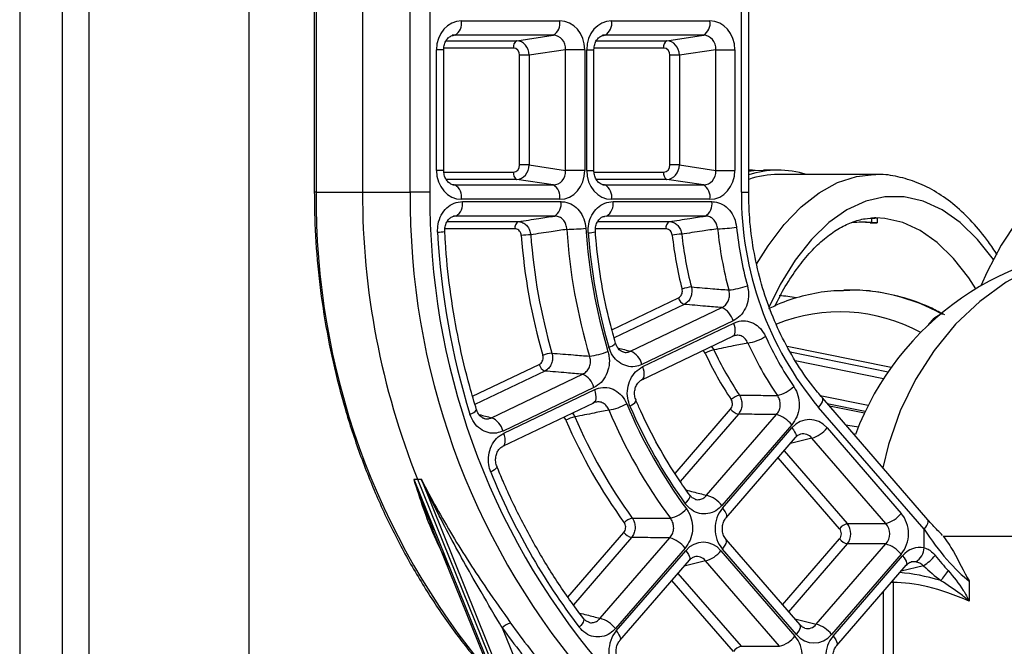
# Model space of a CAD drawing. Units: millimetres. Extents: x 743 to 2971, y 675 to 2614.
# Drawn here: x 1232 to 1301, y 2393 to 2436 of the extents above; entities that cross this region are included whole.
import ezdxf

# ---------------------------------------------------------------- set-up
doc = ezdxf.new("R2010")
doc.units = ezdxf.units.MM
doc.header["$LTSCALE"] = 10

msp = doc.modelspace()

# ---------------------------------------------------------------- linework, layer by layer
at = {"color": 7, "linetype": 'Continuous', "lineweight": 25}
for p, q in [((1256.137, 2455.324), (1256.137, 2424.108)), ((1232.419, 2450.324), (1232.419, 2358.591)), ((1235.373, 2358.781), (1235.373, 2450.324)), ((1237.21, 2446.92), (1237.21, 2358.899)), ((1252.802, 2444.628), (1252.802, 2424.108)), ((1252.931, 2444.628), (1252.931, 2424.108)), ((1259.44, 2424.108), (1259.44, 2444.628)), ((1260.802, 2444.628), (1260.802, 2424.108)), ((1248.297, 2359.613), (1248.297, 2442.164)), ((1282.354, 2424.108), (1282.354, 2442.076)), ((1282.854, 2424.108), (1282.854, 2442.085)), ((1262.981, 2435.945), (1269.783, 2435.945)), ((1273.373, 2435.945), (1280.175, 2435.945)), ((1262.512, 2434.949), (1262.342, 2434.949)), ((1269.326, 2434.949), (1262.524, 2434.949)), ((1266.804, 2434.566), (1269.326, 2434.949)), ((1272.904, 2434.949), (1272.734, 2434.949)), ((1279.718, 2434.949), (1272.917, 2434.949)), ((1277.196, 2434.566), (1279.718, 2434.949)), ((1266.576, 2434.067), (1261.764, 2434.067)), ((1261.926, 2434.566), (1266.804, 2434.566)), ((1276.968, 2434.067), (1272.157, 2434.067)), ((1272.319, 2434.566), (1277.196, 2434.566)), ((1261.255, 2425.599), (1261.255, 2433.953)), ((1261.755, 2433.953), (1261.255, 2433.953)), ((1261.755, 2425.599), (1261.755, 2433.953)), ((1267.007, 2425.982), (1267.007, 2433.569)), ((1267.667, 2433.569), (1267.007, 2433.569)), ((1270.189, 2433.953), (1267.667, 2433.569)), ((1267.667, 2433.569), (1267.667, 2425.982)), ((1271.508, 2433.953), (1270.189, 2433.953)), ((1270.189, 2425.599), (1270.189, 2433.953)), ((1271.508, 2433.953), (1271.508, 2425.599)), ((1271.648, 2425.599), (1271.648, 2433.953)), ((1271.648, 2433.953), (1272.148, 2433.953)), ((1272.148, 2425.599), (1272.148, 2433.953)), ((1277.399, 2425.982), (1277.399, 2433.569)), ((1278.059, 2433.569), (1277.399, 2433.569)), ((1280.581, 2433.953), (1278.059, 2433.569)), ((1278.059, 2433.569), (1278.059, 2425.982)), ((1280.581, 2433.953), (1281.9, 2433.953)), ((1280.581, 2425.599), (1280.581, 2433.953)), ((1281.9, 2433.953), (1281.9, 2425.599)), ((1267.667, 2425.982), (1267.007, 2425.982)), ((1267.667, 2425.982), (1270.189, 2425.599)), ((1278.059, 2425.982), (1277.399, 2425.982)), ((1278.059, 2425.982), (1280.581, 2425.599)), ((1261.755, 2425.599), (1261.255, 2425.599)), ((1261.766, 2425.484), (1266.576, 2425.484)), ((1271.508, 2425.599), (1270.189, 2425.599)), ((1271.648, 2425.599), (1272.148, 2425.599)), ((1272.158, 2425.484), (1276.968, 2425.484)), ((1280.581, 2425.599), (1281.9, 2425.599)), ((1282.971, 2425.624), (1282.854, 2425.624)), ((1283.111, 2425.623), (1282.854, 2425.623)), ((1283.111, 2425.578), (1283.111, 2425.623)), ((1283.292, 2425.598), (1283.111, 2425.598)), ((1284.911, 2425.624), (1283.872, 2425.624)), ((1291.646, 2425.324), (1284.911, 2425.324)), ((1291.542, 2425.323), (1291.646, 2425.324)), ((1266.804, 2424.986), (1261.921, 2424.986)), ((1262.318, 2424.645), (1262.524, 2424.602)), ((1262.524, 2424.602), (1269.326, 2424.602)), ((1269.326, 2424.602), (1266.804, 2424.986)), ((1277.196, 2424.986), (1272.313, 2424.986)), ((1272.711, 2424.645), (1272.917, 2424.602)), ((1272.917, 2424.602), (1279.718, 2424.602)), ((1279.718, 2424.602), (1277.196, 2424.986)), ((1252.931, 2424.108), (1252.802, 2424.108)), ((1252.931, 2424.108), (1256.137, 2424.108)), ((1256.137, 2424.108), (1259.44, 2424.108)), ((1260.802, 2424.108), (1259.44, 2424.108)), ((1282.354, 2424.108), (1282.854, 2424.108)), ((1269.783, 2423.606), (1262.981, 2423.606)), ((1263.051, 2423.445), (1269.869, 2423.445)), ((1280.175, 2423.606), (1273.373, 2423.606)), ((1273.471, 2423.445), (1280.305, 2423.445)), ((1262.595, 2422.449), (1262.372, 2422.402)), ((1262.595, 2422.449), (1262.443, 2422.449)), ((1262.595, 2422.449), (1262.455, 2422.421)), ((1269.412, 2422.449), (1262.595, 2422.449)), ((1273.014, 2422.449), (1272.783, 2422.4)), ((1273.014, 2422.449), (1272.87, 2422.421)), ((1279.848, 2422.449), (1273.014, 2422.449)), ((1261.996, 2422.066), (1266.915, 2422.066)), ((1272.413, 2422.066), (1277.364, 2422.066)), ((1291.263, 2421.972), (1291.744, 2421.972)), ((1291.742, 2422.292), (1291.343, 2422.292)), ((1291.343, 2422.292), (1291.343, 2421.991)), ((1291.742, 2421.991), (1291.343, 2421.991)), ((1291.646, 2422.324), (1291.559, 2422.323)), ((1291.742, 2422.292), (1291.742, 2421.991)), ((1291.744, 2422.273), (1291.744, 2421.972)), ((1266.687, 2421.567), (1261.834, 2421.567)), ((1277.136, 2421.567), (1272.256, 2421.567)), ((1273.386, 2414.592), (1277.999, 2416.798)), ((1278.393, 2416.338), (1273.542, 2414.018)), ((1274.686, 2413.103), (1280.989, 2416.117)), ((1281.775, 2415.197), (1275.473, 2412.183)), ((1275.526, 2412.034), (1281.829, 2415.048)), ((1275.458, 2411.131), (1281.76, 2414.146)), ((1280.279, 2413.437), (1280.45, 2413.193)), ((1285.514, 2413.462), (1292.722, 2411.995)), ((1285.735, 2413.061), (1292.503, 2411.683)), ((1263.753, 2409.984), (1268.364, 2412.19)), ((1292.174, 2411.192), (1286.081, 2412.432)), ((1268.758, 2411.73), (1263.919, 2409.416)), ((1265.07, 2408.503), (1271.363, 2411.513)), ((1272.149, 2410.593), (1265.857, 2407.583)), ((1265.91, 2407.434), (1272.203, 2410.444)), ((1265.841, 2406.532), (1272.134, 2409.542)), ((1287.807, 2410.05), (1291.129, 2409.374)), ((1295.248, 2401.448), (1287.951, 2409.874)), ((1288.28, 2409.494), (1290.923, 2408.956)), ((1277.757, 2404.657), (1281.607, 2409.102)), ((1294.992, 2400.793), (1287.695, 2409.219)), ((1290.858, 2408.82), (1288.436, 2409.314)), ((1282.14, 2408.75), (1278.112, 2404.099)), ((1279.941, 2403.139), (1284.773, 2408.719)), ((1285.84, 2408.015), (1281.007, 2402.435)), ((1281.037, 2402.241), (1285.847, 2407.795)), ((1288.287, 2407.795), (1293.403, 2401.888)), ((1281.293, 2401.587), (1286.103, 2407.14)), ((1287.22, 2407.09), (1285.743, 2406.725)), ((1292.336, 2401.183), (1287.22, 2407.09)), ((1290.24, 2407.352), (1290.106, 2407.385)), ((1285.31, 2406.225), (1289.676, 2401.183)), ((1289.143, 2400.831), (1284.891, 2405.741)), ((1259.699, 2404.247), (1259.95, 2404.245)), ((1259.699, 2404.247), (1274.485, 2367.634)), ((1259.95, 2404.245), (1260.208, 2404.247)), ((1259.95, 2404.245), (1280.649, 2352.991)), ((1274.995, 2367.63), (1260.208, 2404.247)), ((1261.008, 2400.714), (1274.324, 2367.739)), ((1289.676, 2401.183), (1292.336, 2401.183)), ((1294.992, 2399.516), (1294.992, 2400.793)), ((1270.348, 2396.101), (1274.219, 2400.571)), ((1274.752, 2400.219), (1270.725, 2395.569)), ((1272.573, 2394.632), (1277.394, 2400.198)), ((1286.409, 2394.171), (1281.293, 2400.078)), ((1285.197, 2395.57), (1289.143, 2400.127)), ((1296.302, 2400.324), (1318.964, 2400.324)), ((1278.46, 2399.494), (1273.64, 2393.927)), ((1273.689, 2393.756), (1278.498, 2399.31)), ((1280.938, 2399.31), (1286.054, 2393.402)), ((1286.153, 2393.516), (1281.037, 2399.424)), ((1289.676, 2399.774), (1285.616, 2395.086)), ((1287.527, 2394.221), (1292.336, 2399.774)), ((1292.336, 2399.774), (1289.676, 2399.774)), ((1273.945, 2393.101), (1278.754, 2398.655)), ((1279.872, 2398.605), (1278.394, 2398.24)), ((1284.988, 2392.698), (1279.872, 2398.605)), ((1293.403, 2399.07), (1288.593, 2393.516)), ((1288.692, 2393.402), (1293.501, 2398.956)), ((1288.948, 2392.748), (1293.757, 2398.301)), ((1294.952, 2398.271), (1293.398, 2397.886)), ((1281.795, 2392.346), (1277.543, 2397.256)), ((1277.962, 2397.74), (1282.328, 2392.698)), ((1298.119, 2397.207), (1298.119, 2395.815)), ((1292.193, 2387.492), (1292.193, 2396.495)), ((1292.846, 2397.104), (1292.72, 2397.104)), ((1292.846, 2397.104), (1292.846, 2387.078)), ((1286.049, 2394.586), (1287.527, 2394.221)), ((1265.803, 2393.985), (1276.081, 2368.535)), ((1282.328, 2392.698), (1284.988, 2392.698))]:
    msp.add_line(p, q, dxfattribs=at)
at = {"color": 7, "linetype": 'Continuous', "lineweight": 25, "flags": 128}
for points in [[(1308.964, 2426.824), (1307.624, 2426.688), (1306.297, 2426.282), (1304.998, 2425.609), (1303.739, 2424.677), (1302.534, 2423.494), (1301.395, 2422.074), (1300.333, 2420.431), (1299.361, 2418.582), (1298.927, 2417.623)], [(1282.854, 2425.542), (1283.218, 2425.59), (1283.872, 2425.624)], [(1283.401, 2419.114), (1284.195, 2420.397), (1285.303, 2421.867), (1286.483, 2423.093), (1287.722, 2424.061), (1289.005, 2424.76), (1290.318, 2425.183), (1291.542, 2425.323)], [(1299.784, 2419.433), (1298.69, 2420.824), (1297.492, 2421.993), (1296.235, 2422.884), (1294.936, 2423.484), (1293.611, 2423.786), (1292.278, 2423.786), (1290.953, 2423.484), (1289.654, 2422.884), (1288.398, 2421.993), (1287.2, 2420.824), (1286.075, 2419.39), (1285.04, 2417.711), (1284.265, 2416.165)], [(1298.573, 2417.413), (1298.077, 2418.173), (1297.024, 2419.515), (1295.902, 2420.61), (1294.726, 2421.444), (1293.51, 2422.006), (1292.27, 2422.289), (1291.646, 2422.324)], [(1308.964, 2420.324), (1306.807, 2420.168), (1304.684, 2419.704), (1302.627, 2418.937), (1300.669, 2417.881), (1298.84, 2416.551), (1297.168, 2414.969), (1295.68, 2413.159), (1294.4, 2411.149), (1293.346, 2408.97), (1292.535, 2406.657), (1292.133, 2405.045)], [(1281.76, 2414.146), (1281.783, 2414.158), (1281.847, 2414.219), (1281.894, 2414.309), (1281.921, 2414.424), (1281.928, 2414.56), (1281.915, 2414.713), (1281.881, 2414.878), (1281.829, 2415.048)], [(1275.458, 2411.131), (1275.48, 2411.144), (1275.545, 2411.205), (1275.592, 2411.294), (1275.619, 2411.409), (1275.626, 2411.546), (1275.612, 2411.699), (1275.579, 2411.863), (1275.526, 2412.034)], [(1272.134, 2409.542), (1272.157, 2409.554), (1272.221, 2409.615), (1272.268, 2409.705), (1272.295, 2409.82), (1272.302, 2409.956), (1272.289, 2410.109), (1272.255, 2410.274), (1272.203, 2410.444)], [(1274.64, 2409.311), (1274.774, 2409.392), (1274.887, 2409.471), (1274.974, 2409.544), (1275.033, 2409.61), (1275.061, 2409.665), (1275.058, 2409.707)], [(1287.695, 2409.219), (1287.804, 2409.356), (1287.891, 2409.488), (1287.95, 2409.61), (1287.981, 2409.717), (1287.983, 2409.805), (1287.954, 2409.871), (1287.951, 2409.874)], [(1265.841, 2406.532), (1265.864, 2406.544), (1265.928, 2406.606), (1265.975, 2406.695), (1266.003, 2406.81), (1266.01, 2406.946), (1265.996, 2407.099), (1265.963, 2407.264), (1265.91, 2407.434)], [(1285.847, 2407.795), (1285.951, 2407.664), (1286.035, 2407.539), (1286.095, 2407.421), (1286.129, 2407.317), (1286.137, 2407.229), (1286.117, 2407.161), (1286.103, 2407.14)], [(1289.567, 2408.008), (1289.722, 2407.994), (1290.444, 2407.875)], [(1265.435, 2405.124), (1265.436, 2405.085), (1265.407, 2405.032), (1265.348, 2404.969), (1265.259, 2404.898), (1265.145, 2404.823), (1265.009, 2404.744)], [(1278.468, 2402.559), (1278.582, 2402.678), (1278.674, 2402.793), (1278.743, 2402.899), (1278.784, 2402.994), (1278.798, 2403.075), (1278.783, 2403.137), (1278.776, 2403.149)], [(1281.037, 2402.241), (1281.142, 2402.111), (1281.225, 2401.985), (1281.285, 2401.868), (1281.32, 2401.764), (1281.327, 2401.676), (1281.308, 2401.607), (1281.295, 2401.589)], [(1294.992, 2400.793), (1295.102, 2400.93), (1295.188, 2401.062), (1295.247, 2401.184), (1295.278, 2401.291), (1295.28, 2401.379), (1295.251, 2401.445), (1295.248, 2401.448)], [(1281.037, 2399.424), (1281.142, 2399.554), (1281.225, 2399.68), (1281.285, 2399.797), (1281.32, 2399.901), (1281.327, 2399.989), (1281.308, 2400.058), (1281.295, 2400.076)], [(1278.498, 2399.31), (1278.603, 2399.179), (1278.686, 2399.053), (1278.746, 2398.936), (1278.781, 2398.832), (1278.788, 2398.744), (1278.769, 2398.675), (1278.754, 2398.655)], [(1293.501, 2398.956), (1293.606, 2398.826), (1293.689, 2398.7), (1293.749, 2398.583), (1293.784, 2398.478), (1293.791, 2398.39), (1293.772, 2398.322), (1293.757, 2398.301)], [(1271.421, 2394.624), (1271.43, 2394.61), (1271.446, 2394.546), (1271.434, 2394.464), (1271.394, 2394.366), (1271.328, 2394.256), (1271.238, 2394.138), (1271.127, 2394.016)], [(1286.153, 2393.516), (1286.257, 2393.647), (1286.341, 2393.773), (1286.401, 2393.89), (1286.435, 2393.994), (1286.443, 2394.082), (1286.423, 2394.151), (1286.409, 2394.171)], [(1273.689, 2393.756), (1273.793, 2393.626), (1273.877, 2393.5), (1273.937, 2393.383), (1273.971, 2393.278), (1273.979, 2393.19), (1273.959, 2393.122), (1273.947, 2393.104)], [(1288.692, 2393.402), (1288.796, 2393.272), (1288.88, 2393.146), (1288.94, 2393.029), (1288.974, 2392.925), (1288.982, 2392.837), (1288.962, 2392.768), (1288.95, 2392.75)]]:
    msp.add_lwpolyline(points, dxfattribs=at)
at = {"color": 7, "linetype": 'Continuous', "lineweight": 25}
for centre, radius, start, end in [((1262.027, 2435.779), 0.968, 300.91304, 9.85671), ((1268.829, 2435.779), 0.968, 300.91279, 9.85626), ((1272.419, 2435.779), 0.968, 300.91279, 9.85626), ((1279.221, 2435.779), 0.968, 300.91312, 9.85593), ((1267.053, 2434.15), 0.484, 120.91316, 189.85588), ((1277.445, 2434.15), 0.484, 120.91166, 189.85738), ((1267.053, 2425.401), 0.484, 170.14332, 239.08763), ((1277.445, 2425.401), 0.484, 170.14182, 239.08914), ((1284.911, 2419.126), 6.496, 72.59582, 108.45827), ((1284.932, 2418.819), 6.505, 90.18527, 108.63228), ((1262.027, 2423.772), 0.968, 350.14329, 59.08696), ((1268.829, 2423.772), 0.968, 350.14374, 59.08721), ((1272.419, 2423.772), 0.968, 350.14374, 59.08721), ((1279.221, 2423.772), 0.968, 350.14407, 59.08688), ((1303.714, 2423.592), 50.785, 179.41788, 220.04991), ((1309.285, 2424.015), 53.148, 179.89916, 201.83714), ((1310.222, 2423.592), 50.785, 179.41782, 220.04997), ((1310.502, 2423.603), 49.703, 179.41785, 220.04996), ((1305.144, 2423.881), 22.791, 179.42816, 220.03967), ((1262.098, 2423.279), 0.968, 300.91201, 9.85703), ((1268.915, 2423.279), 0.968, 300.91279, 9.85626), ((1272.517, 2423.279), 0.968, 300.91312, 9.85593), ((1279.351, 2423.279), 0.968, 300.91279, 9.85626), ((1267.164, 2421.65), 0.484, 120.91152, 189.85752), ((1277.612, 2421.65), 0.484, 120.91392, 189.85513), ((1290.746, 2416.579), 5.445, 83.71183, 97.9155), ((1290.511, 2416.555), 5.47, 82.09816, 88.7584), ((1261.271, 2424.227), 2.896, 271.14486, 281.07496), ((1312.834, 2424.025), 51.576, 182.99425, 197.2273), ((1268.036, 2411.907), 9.25, 91.61784, 95.70291), ((1307.282, 2424.039), 40.271, 184.16946, 196.19322), ((1307.376, 2424.041), 39.706, 184.16962, 196.19313), ((1269.75, 2442.467), 20.946, 271.42865, 275.0368), ((1309.456, 2424.042), 39.264, 183.67281, 196.69803), ((1309.645, 2424.044), 38.134, 183.67293, 196.69797), ((1271.691, 2423.404), 2.121, 271.63149, 285.24199), ((1309.6, 2424.043), 37.949, 184.16806, 196.31196), ((1278.48, 2415.049), 6.152, 92.4297, 98.57143), ((1304.043, 2424.058), 26.641, 186.30454, 194.47107), ((1304.138, 2424.059), 26.076, 186.30472, 194.47105), ((1280.183, 2435.423), 13.868, 272.15866, 277.60804), ((1306.218, 2424.06), 25.634, 185.58652, 195.20702), ((1306.406, 2424.063), 24.503, 185.58663, 195.20703), ((1308.964, 2400.324), 20, 90, 159.42612), ((1280.954, 2422.483), 5.174, 275.85081, 290.44098), ((1279.153, 2414.84), 2.716, 95.56799, 109.46482), ((1289.859, 2404.253), 13.07, 60.71399, 91.89831), ((1278.664, 2416.968), 0.686, 194.33159, 246.70548), ((1280.446, 2414.857), 1.372, 14.33113, 66.70594), ((1289.142, 2404.019), 11.802, 61.59562, 111.72365), ((1296.888, 2413.893), 1.908, 115.04673, 148.28919), ((1273.048, 2414.111), 0.739, 280.12759, 322.89771), ((1282.263, 2416.934), 3.309, 279.29137, 302.04058), ((1303.959, 2423.2), 23.209, 204.24916, 214.52938), ((1304.248, 2423.241), 22.187, 204.24955, 214.52874), ((1269.509, 2410.55), 2.432, 96.23344, 111.74947), ((1271.319, 2417.452), 4.721, 276.43029, 292.41323), ((1274.144, 2411.843), 1.372, 14.33091, 66.70669), ((1280.717, 2411.609), 1.607, 99.57823, 122.99829), ((1301.694, 2423.163), 24.118, 205.03549, 213.76231), ((1301.837, 2423.183), 23.606, 205.0354, 213.76242), ((1269.029, 2412.36), 0.686, 194.33066, 246.70565), ((1270.82, 2410.253), 1.372, 14.33025, 66.7059), ((1284.296, 2412.374), 2.392, 283.10102, 314.39154), ((1272.65, 2412.518), 3.521, 278.70563, 300.09872), ((1306.218, 2422.74), 34.459, 202.6465, 216.58402), ((1282.484, 2408.873), 1.221, 102.81548, 133.48144), ((1263.435, 2409.457), 0.72, 281.0065, 325.3355), ((1305.928, 2422.699), 35.48, 202.64651, 216.58414), ((1306.206, 2422.75), 34.309, 203.06176, 216.05189), ((1282.413, 2409.743), 1.03, 218.48138, 254.62834), ((1264.528, 2407.244), 1.372, 14.33112, 66.70556), ((1271.095, 2406.852), 1.723, 98.90362, 120.7562), ((1303.662, 2422.66), 36.388, 203.18665, 216.05278), ((1303.806, 2422.68), 35.876, 203.18642, 216.05291), ((1284.227, 2406.733), 2.06, 38.48189, 74.62784), ((1286.674, 2409.077), 2.06, 285.37156, 321.51983), ((1308.17, 2422.249), 46.575, 202.07673, 217.31375), ((1279.395, 2401.153), 2.06, 38.4809, 74.62808), ((1276.894, 2403.755), 2.268, 283.86686, 316.81368), ((1275.073, 2400.448), 1.15, 103.67165, 136.18396), ((1291.79, 2403.17), 2.06, 285.37254, 321.51885), ((1289.949, 2400.19), 1.03, 105.36739, 141.52215), ((1275.025, 2401.212), 1.03, 218.48433, 254.62613), ((1276.848, 2398.212), 2.06, 38.48045, 74.62852), ((1289.949, 2400.768), 1.03, 218.48, 254.62823), ((1279.326, 2400.591), 2.06, 285.37278, 321.51861), ((1291.79, 2397.788), 2.06, 38.48007, 74.62965), ((1293.846, 2399.53), 1.146, 299.90677, 359.32313), ((1293.114, 2401.201), 3.459, 302.08621, 319.93817), ((1305.8, 2390.788), 11.605, 141.94974, 146.24425), ((1272.027, 2392.646), 2.06, 38.48045, 74.62852), ((1266.6, 2393.216), 1.107, 101.13696, 135.99993), ((1303.161, 2420.519), 45.822, 215.38563, 220.87425), ((1303.348, 2420.555), 45.337, 215.38548, 220.87439), ((1286.981, 2392.235), 2.06, 38.48158, 74.62814), ((1284.442, 2394.684), 2.06, 285.37094, 321.51934), ((1282.601, 2391.705), 1.03, 105.37362, 141.51665)]:
    msp.add_arc(centre, radius, start, end, dxfattribs=at)
for centre, major_axis, ratio, start_param, end_param in [((1262.994, 2433.937), (-0.053, 2.007), 0.865851, 6.260421, 7.823621), ((1269.769, 2433.937), (0.053, 2.007), 0.865851, 4.742749, 6.305949), ((1273.386, 2433.937), (-0.053, 2.007), 0.865851, 6.260421, 7.823621), ((1280.162, 2433.937), (0.053, 2.007), 0.865851, 4.742749, 6.305949), ((1262.494, 2433.937), (0.075, 1.01), 0.821923, 0.053129, 0.229625), ((1269.269, 2433.937), (0.319, 0.971), 0.889861, 5.011578, 6.574778), ((1272.886, 2433.937), (0.075, 1.01), 0.821923, 0.053129, 0.229625), ((1279.662, 2433.937), (0.319, 0.971), 0.889861, 5.011578, 6.574778), ((1266.572, 2433.566), (0.013, 0.502), 0.865851, 4.742749, 6.305949), ((1266.822, 2433.566), (-0.075, 0.998), 0.842945, 4.652889, 6.216089), ((1276.965, 2433.566), (0.013, 0.502), 0.865851, 4.742749, 6.305949), ((1277.215, 2433.566), (-0.075, 0.998), 0.842945, 4.652889, 6.216089), ((1266.572, 2425.986), (-0.013, 0.502), 0.865851, 3.118829, 4.682029), ((1266.822, 2425.986), (0.075, 0.998), 0.842945, 3.208689, 4.771889), ((1276.965, 2425.986), (-0.013, 0.502), 0.865851, 3.118829, 4.682029), ((1277.215, 2425.986), (0.075, 0.998), 0.842945, 3.208689, 4.771889), ((1262.994, 2425.614), (0.053, 2.007), 0.865851, 1.601157, 3.164357), ((1269.269, 2425.614), (-0.319, 0.971), 0.889861, 2.85, 4.4132), ((1269.769, 2425.614), (-0.053, 2.007), 0.865851, 3.118829, 4.682029), ((1273.386, 2425.614), (0.053, 2.007), 0.865851, 1.601157, 3.164357), ((1279.662, 2425.614), (-0.319, 0.971), 0.889861, 2.85, 4.4132), ((1280.162, 2425.614), (-0.053, 2.007), 0.865851, 3.118829, 4.682029), ((1262.494, 2425.614), (-0.075, 1.01), 0.821923, 2.911968, 3.088463), ((1272.886, 2425.614), (-0.075, 1.01), 0.821923, 2.911968, 3.088463), ((1291.737, 2400.324), (0, 22), 0.004403, 6.214951, 6.228963), ((1291.737, 2400.324), (0, 21.7), 0.004403, 6.214006, 6.228213), ((1385.492, 2400.324), (142.857, -21.938), 0.011585, 2.341455, 2.353073), ((1287.067, 2406.364), (0, 2.015), 0.859472, 5.501585, 7.064785), ((1286.567, 2406.364), (0.207, 1.008), 0.836379, 5.671949, 6.663814), ((1282.276, 2400.832), (0, 2), 0.872629, 0.789196, 2.352396), ((1292.164, 2400.479), (0, 2), 0.872629, 3.930789, 5.493989), ((1288.834, 2400.479), (0, 0.5), 0.872629, 3.930789, 5.493989), ((1289.084, 2400.479), (0, 1), 0.835353, 3.930789, 5.493989), ((1291.664, 2400.479), (0, 1), 0.947182, 3.930789, 5.493989), ((1296.492, 2400.744), (-2.835, 3.937), 0.249462, 1.380751, 2.477465), ((1279.718, 2397.879), (0, 2.015), 0.859472, 5.501585, 7.064785), ((1294.722, 2397.526), (0, 2.015), 0.859472, 6.126213, 7.064785), ((1279.218, 2397.879), (0.207, 1.008), 0.836379, 5.671949, 6.663814), ((1294.222, 2397.526), (0.207, 1.008), 0.836379, 0.013391, 0.37361), ((1296.492, 2400.547), (-2.727, 3.936), 0.317743, 1.754833, 2.057372), ((1295.926, 2399.843), (-3.789, 3.825), 0.3351, 1.651011, 1.95355), ((1309.531, 2376.65), (-19.892, 20.083), 0.3351, 5.729313, 5.920806), ((1308.964, 2375.945), (-18.824, 20.202), 0.334446, 5.630106, 5.99421), ((1286.873, 2394.947), (-0.207, 1.008), 0.836379, 2.753853, 3.752829), ((1274.927, 2392.347), (0, 2), 0.872629, 0.789196, 2.352396), ((1284.815, 2391.994), (0, 2), 0.872629, 3.930789, 5.493989), ((1287.373, 2394.947), (0, 2.015), 0.859472, 2.359993, 3.923193), ((1289.931, 2391.994), (0, 2), 0.872629, 0.789196, 2.352396)]:
    msp.add_ellipse(centre, major_axis=major_axis, ratio=ratio, start_param=start_param, end_param=end_param, dxfattribs=at)
for points, knots in [([(1261.755, 2433.953), (1261.759, 2434.021), (1261.767, 2434.202), (1261.854, 2434.48), (1262.018, 2434.732), (1262.244, 2434.914), (1262.393, 2434.933), (1262.481, 2434.945)], [0, 0, 0, 0, 0.115137, 0.306952, 0.501611, 0.706852, 1, 1, 1, 1]), ([(1272.148, 2433.953), (1272.151, 2434.021), (1272.159, 2434.202), (1272.246, 2434.48), (1272.411, 2434.732), (1272.636, 2434.914), (1272.785, 2434.933), (1272.873, 2434.945)], [0, 0, 0, 0, 0.115138, 0.306952, 0.501615, 0.706854, 1, 1, 1, 1]), ([(1262.481, 2424.606), (1262.446, 2424.608), (1262.333, 2424.615), (1262.146, 2424.699), (1261.937, 2424.921), (1261.801, 2425.208), (1261.758, 2425.448), (1261.756, 2425.578), (1261.755, 2425.599)], [0, 0, 0, 0, 0.117305, 0.383403, 0.589965, 0.7787, 0.965444, 1, 1, 1, 1]), ([(1272.873, 2424.606), (1272.839, 2424.608), (1272.725, 2424.615), (1272.539, 2424.699), (1272.33, 2424.921), (1272.193, 2425.208), (1272.15, 2425.448), (1272.148, 2425.578), (1272.148, 2425.599)], [0, 0, 0, 0, 0.117302, 0.383398, 0.589964, 0.778699, 0.965444, 1, 1, 1, 1]), ([(1300.043, 2419.766), (1299.847, 2420.071), (1299.313, 2420.905), (1298.339, 2422.052), (1297.14, 2423.207), (1295.866, 2424.12), (1294.542, 2424.795), (1293.19, 2425.191), (1292.175, 2425.355), (1291.624, 2425.31), (1291.523, 2425.302)], [0, 0, 0, 0, 0.0871, 0.23814, 0.38884, 0.538247, 0.685142, 0.828617, 0.968755, 1, 1, 1, 1]), ([(1252.802, 2424.108), (1252.808, 2423.515), (1252.825, 2421.8), (1253.013, 2418.97), (1253.435, 2415.64), (1254.065, 2412.353), (1254.897, 2409.126), (1255.928, 2405.976), (1257.153, 2402.919), (1258.564, 2399.97), (1260.156, 2397.145), (1261.92, 2394.46), (1263.462, 2392.422), (1264.422, 2391.294), (1264.699, 2390.967)], [0, 0, 0, 0, 0.04843, 0.13986, 0.231307, 0.322754, 0.4142, 0.505645, 0.597087, 0.688522, 0.77995, 0.871366, 0.962767, 1, 1, 1, 1]), ([(1287.951, 2409.874), (1287.726, 2410.143), (1287.062, 2410.935), (1286.074, 2412.375), (1285.055, 2414.224), (1284.217, 2416.194), (1283.568, 2418.257), (1283.12, 2420.39), (1282.888, 2422.352), (1282.864, 2423.596), (1282.854, 2424.108)], [0, 0, 0, 0, 0.071402, 0.21012, 0.34881, 0.487407, 0.625935, 0.764411, 0.902851, 1, 1, 1, 1]), ([(1261.329, 2421.331), (1261.332, 2421.519), (1261.34, 2421.931), (1261.561, 2422.53), (1261.95, 2423.035), (1262.468, 2423.379), (1262.857, 2423.423), (1263.051, 2423.445)], [0, 0, 0, 0, 0.17371, 0.379453, 0.585675, 0.792859, 1, 1, 1, 1]), ([(1269.869, 2423.445), (1269.953, 2423.441), (1270.231, 2423.426), (1270.688, 2423.249), (1271.153, 2422.838), (1271.489, 2422.268), (1271.556, 2421.824), (1271.589, 2421.601)], [0, 0, 0, 0, 0.098864, 0.323558, 0.548507, 0.774271, 1, 1, 1, 1]), ([(1271.751, 2421.284), (1271.752, 2421.489), (1271.753, 2421.917), (1271.98, 2422.53), (1272.369, 2423.035), (1272.887, 2423.379), (1273.276, 2423.423), (1273.471, 2423.445)], [0, 0, 0, 0, 0.1852951, 0.3880941, 0.5914189, 0.7957308, 1, 1, 1, 1]), ([(1280.305, 2423.445), (1280.368, 2423.443), (1280.623, 2423.433), (1281.064, 2423.284), (1281.543, 2422.893), (1281.897, 2422.338), (1281.979, 2421.898), (1282.019, 2421.677)], [0, 0, 0, 0, 0.075221, 0.305888, 0.536751, 0.768398, 1, 1, 1, 1]), ([(1261.839, 2421.385), (1261.833, 2421.437), (1261.817, 2421.605), (1261.887, 2421.885), (1262.032, 2422.167), (1262.232, 2422.352), (1262.372, 2422.432), (1262.446, 2422.431), (1262.451, 2422.431)], [0, 0, 0, 0, 0.09582, 0.30855, 0.518694, 0.735057, 0.979609, 1, 1, 1, 1]), ([(1266.915, 2422.066), (1267.389, 2422.138), (1268.221, 2422.266), (1269.054, 2422.394), (1269.412, 2422.449)], [0, 0, 0, 0, 0.569477, 1, 1, 1, 1]), ([(1270.272, 2421.527), (1270.26, 2421.639), (1270.236, 2421.861), (1270.074, 2422.148), (1269.838, 2422.354), (1269.602, 2422.441), (1269.457, 2422.447), (1269.412, 2422.449)], [0, 0, 0, 0, 0.2263878, 0.4516623, 0.6758959, 0.9006608, 1, 1, 1, 1]), ([(1272.26, 2421.359), (1272.253, 2421.411), (1272.233, 2421.578), (1272.297, 2421.861), (1272.438, 2422.148), (1272.634, 2422.34), (1272.779, 2422.428), (1272.857, 2422.427), (1272.868, 2422.427)], [0, 0, 0, 0, 0.094518, 0.304709, 0.511944, 0.724115, 0.961503, 1, 1, 1, 1]), ([(1277.364, 2422.066), (1277.834, 2422.138), (1278.662, 2422.266), (1279.491, 2422.394), (1279.848, 2422.449)], [0, 0, 0, 0, 0.568424, 1, 1, 1, 1]), ([(1280.706, 2421.565), (1280.69, 2421.676), (1280.658, 2421.897), (1280.485, 2422.176), (1280.243, 2422.371), (1280.015, 2422.444), (1279.881, 2422.448), (1279.848, 2422.449)], [0, 0, 0, 0, 0.23221, 0.463366, 0.693577, 0.924418, 1, 1, 1, 1]), ([(1266.915, 2422.066), (1266.954, 2422.064), (1267.086, 2422.056), (1267.309, 2421.971), (1267.542, 2421.768), (1267.715, 2421.485), (1267.755, 2421.264), (1267.775, 2421.154)], [0, 0, 0, 0, 0.092739, 0.31893, 0.545555, 0.772944, 1, 1, 1, 1]), ([(1277.364, 2422.066), (1277.39, 2422.065), (1277.511, 2422.06), (1277.725, 2421.99), (1277.965, 2421.798), (1278.148, 2421.525), (1278.196, 2421.305), (1278.22, 2421.196)], [0, 0, 0, 0, 0.065954, 0.298888, 0.532201, 0.766255, 1, 1, 1, 1]), ([(1284.665, 2416.228), (1284.902, 2416.686), (1285.404, 2417.655), (1286.245, 2418.906), (1287.153, 2420.013), (1288.089, 2420.903), (1289.035, 2421.58), (1289.984, 2422.038), (1290.829, 2422.289), (1291.358, 2422.296), (1291.576, 2422.299)], [0, 0, 0, 0, 0.116766, 0.246981, 0.376845, 0.506654, 0.636971, 0.769049, 0.904957, 1, 1, 1, 1]), ([(1264.027, 2409.047), (1263.866, 2409.584), (1263.397, 2411.148), (1262.769, 2413.798), (1262.215, 2417.002), (1261.938, 2419.541), (1261.85, 2421.005), (1261.828, 2421.384)], [0, 0, 0, 0, 0.13486, 0.393216, 0.651605, 0.909979, 1, 1, 1, 1]), ([(1267.117, 2421.111), (1267.108, 2421.167), (1267.09, 2421.278), (1267.005, 2421.419), (1266.888, 2421.521), (1266.775, 2421.563), (1266.707, 2421.567), (1266.687, 2421.567)], [0, 0, 0, 0, 0.227225, 0.454484, 0.680934, 0.907142, 1, 1, 1, 1]), ([(1270.272, 2421.527), (1269.914, 2421.473), (1269.081, 2421.349), (1268.249, 2421.225), (1267.775, 2421.154)], [0, 0, 0, 0, 0.430522, 1, 1, 1, 1]), ([(1273.638, 2413.665), (1273.509, 2414.125), (1273.132, 2415.469), (1272.659, 2417.75), (1272.368, 2419.868), (1272.271, 2421.076), (1272.249, 2421.358)], [0, 0, 0, 0, 0.184236, 0.538218, 0.892256, 1, 1, 1, 1]), ([(1277.563, 2421.133), (1277.553, 2421.188), (1277.531, 2421.297), (1277.441, 2421.435), (1277.32, 2421.53), (1277.211, 2421.565), (1277.149, 2421.567), (1277.136, 2421.567)], [0, 0, 0, 0, 0.2338996, 0.4678122, 0.700976, 0.9339646, 1, 1, 1, 1]), ([(1280.706, 2421.565), (1280.348, 2421.512), (1279.519, 2421.389), (1278.69, 2421.266), (1278.22, 2421.196)], [0, 0, 0, 0, 0.431573, 1, 1, 1, 1]), ([(1282.761, 2417.635), (1282.781, 2417.549), (1282.851, 2417.248), (1282.849, 2416.701), (1282.656, 2416.061), (1282.292, 2415.515), (1281.947, 2415.303), (1281.775, 2415.197)], [0, 0, 0, 0, 0.090753, 0.317497, 0.544476, 0.772255, 1, 1, 1, 1]), ([(1277.999, 2416.798), (1278.042, 2416.825), (1278.128, 2416.878), (1278.219, 2417.014), (1278.268, 2417.174), (1278.268, 2417.309), (1278.252, 2417.382), (1278.248, 2417.401)], [0, 0, 0, 0, 0.230008, 0.460057, 0.689303, 0.918341, 1, 1, 1, 1]), ([(1278.889, 2417.543), (1278.897, 2417.505), (1278.926, 2417.359), (1278.921, 2417.09), (1278.824, 2416.771), (1278.644, 2416.498), (1278.476, 2416.391), (1278.393, 2416.338)], [0, 0, 0, 0, 0.081556, 0.310564, 0.539986, 0.770149, 1, 1, 1, 1]), ([(1278.889, 2417.543), (1279.381, 2417.504), (1280.245, 2417.435), (1281.109, 2417.366), (1281.482, 2417.336)], [0, 0, 0, 0, 0.569277, 1, 1, 1, 1]), ([(1280.989, 2416.117), (1281.079, 2416.17), (1281.26, 2416.275), (1281.448, 2416.548), (1281.543, 2416.868), (1281.536, 2417.143), (1281.494, 2417.293), (1281.482, 2417.336)], [0, 0, 0, 0, 0.228381, 0.455674, 0.681959, 0.908817, 1, 1, 1, 1]), ([(1289.412, 2417.285), (1289.12, 2417.281), (1288.236, 2417.268), (1286.778, 2416.977), (1285.328, 2416.563), (1284.504, 2416.16), (1284.222, 2416.022)], [0, 0, 0, 0, 0.163412, 0.495398, 0.82744, 1, 1, 1, 1]), ([(1296.417, 2415.612), (1296.119, 2415.769), (1295.283, 2416.209), (1293.84, 2416.76), (1292.094, 2417.171), (1290.606, 2417.351), (1289.713, 2417.302), (1289.412, 2417.285)], [0, 0, 0, 0, 0.13652, 0.383224, 0.629545, 0.875316, 1, 1, 1, 1]), ([(1280.989, 2416.117), (1280.616, 2416.149), (1279.75, 2416.222), (1278.885, 2416.296), (1278.393, 2416.338)], [0, 0, 0, 0, 0.430727, 1, 1, 1, 1]), ([(1281.829, 2415.048), (1281.901, 2415.079), (1282.154, 2415.186), (1282.627, 2415.231), (1283.196, 2415.066), (1283.699, 2414.695), (1283.912, 2414.317), (1284.019, 2414.129)], [0, 0, 0, 0, 0.090754, 0.317497, 0.544473, 0.772256, 1, 1, 1, 1]), ([(1282.798, 2413.668), (1282.748, 2413.763), (1282.651, 2413.954), (1282.404, 2414.138), (1282.137, 2414.224), (1281.961, 2414.193), (1281.884, 2414.179)], [0, 0, 0, 0, 0.266248, 0.53122, 0.795014, 1, 1, 1, 1]), ([(1274.178, 2413.058), (1274.163, 2413.059), (1274.077, 2413.063), (1273.916, 2413.182), (1273.732, 2413.399), (1273.67, 2413.589), (1273.644, 2413.67)], [0, 0, 0, 0, 0.077077, 0.454377, 0.766366, 1, 1, 1, 1]), ([(1282.798, 2413.668), (1282.46, 2413.6), (1281.677, 2413.441), (1280.895, 2413.283), (1280.45, 2413.193)], [0, 0, 0, 0, 0.430724, 1, 1, 1, 1]), ([(1281.884, 2414.179), (1281.861, 2414.177), (1281.799, 2414.173), (1281.74, 2414.145), (1281.702, 2414.128)], [0, 0, 0, 0, 0.358739, 1, 1, 1, 1]), ([(1269.245, 2412.967), (1269.256, 2412.918), (1269.291, 2412.762), (1269.285, 2412.482), (1269.188, 2412.163), (1269.009, 2411.89), (1268.841, 2411.783), (1268.758, 2411.73)], [0, 0, 0, 0, 0.1025582, 0.3262742, 0.5504531, 0.7753904, 1, 1, 1, 1]), ([(1269.245, 2412.967), (1269.739, 2412.928), (1270.607, 2412.859), (1271.474, 2412.79), (1271.848, 2412.761)], [0, 0, 0, 0, 0.570063, 1, 1, 1, 1]), ([(1273.119, 2413.087), (1273.145, 2412.983), (1273.226, 2412.665), (1273.223, 2412.097), (1273.03, 2411.457), (1272.666, 2410.911), (1272.322, 2410.699), (1272.149, 2410.593)], [0, 0, 0, 0, 0.108651, 0.330868, 0.553369, 0.776703, 1, 1, 1, 1]), ([(1275.473, 2412.183), (1275.315, 2412.124), (1274.972, 2411.998), (1274.408, 2412.048), (1273.868, 2412.311), (1273.42, 2412.767), (1273.259, 2413.178), (1273.178, 2413.384)], [0, 0, 0, 0, 0.176124, 0.381253, 0.586872, 0.793457, 1, 1, 1, 1]), ([(1273.815, 2413.327), (1273.823, 2413.325), (1274.113, 2413.25), (1274.404, 2413.175), (1274.686, 2413.103)], [0, 0, 0, 0, 0.026358, 1, 1, 1, 1]), ([(1274.172, 2413.05), (1274.173, 2413.05), (1274.263, 2413.006), (1274.45, 2413.014), (1274.611, 2413.075), (1274.686, 2413.103)], [0, 0, 0, 0, 0.006563, 0.539511, 1, 1, 1, 1]), ([(1279.842, 2412.957), (1279.815, 2413.005), (1279.772, 2413.084), (1279.701, 2413.13), (1279.673, 2413.147)], [0, 0, 0, 0, 0.605287, 1, 1, 1, 1]), ([(1268.364, 2412.19), (1268.407, 2412.216), (1268.493, 2412.269), (1268.584, 2412.406), (1268.633, 2412.566), (1268.633, 2412.706), (1268.614, 2412.784), (1268.608, 2412.809)], [0, 0, 0, 0, 0.224786, 0.449593, 0.673584, 0.897314, 1, 1, 1, 1]), ([(1271.363, 2411.513), (1271.454, 2411.566), (1271.635, 2411.671), (1271.824, 2411.944), (1271.918, 2412.264), (1271.911, 2412.549), (1271.863, 2412.708), (1271.848, 2412.761)], [0, 0, 0, 0, 0.2239778, 0.4468178, 0.6685835, 0.8908304, 1, 1, 1, 1]), ([(1271.363, 2411.513), (1270.989, 2411.544), (1270.12, 2411.616), (1269.252, 2411.688), (1268.758, 2411.73)], [0, 0, 0, 0, 0.429937, 1, 1, 1, 1]), ([(1274.64, 2409.311), (1274.579, 2409.489), (1274.447, 2409.876), (1274.453, 2410.529), (1274.644, 2411.168), (1275.009, 2411.715), (1275.354, 2411.927), (1275.526, 2412.034)], [0, 0, 0, 0, 0.176124, 0.381252, 0.586871, 0.793457, 1, 1, 1, 1]), ([(1275.069, 2409.71), (1275.046, 2409.757), (1274.976, 2409.901), (1274.946, 2410.205), (1274.995, 2410.552), (1275.129, 2410.848), (1275.32, 2411.061), (1275.473, 2411.146), (1275.559, 2411.169), (1275.578, 2411.173)], [0, 0, 0, 0, 0.082377, 0.257179, 0.424634, 0.590269, 0.760654, 0.949925, 1, 1, 1, 1]), ([(1272.203, 2410.444), (1272.292, 2410.481), (1272.562, 2410.592), (1273.053, 2410.621), (1273.617, 2410.437), (1274.111, 2410.049), (1274.314, 2409.664), (1274.416, 2409.472)], [0, 0, 0, 0, 0.108653, 0.330872, 0.553372, 0.776704, 1, 1, 1, 1]), ([(1285.97, 2410.665), (1286.007, 2410.607), (1286.16, 2410.37), (1286.333, 2409.879), (1286.367, 2409.203), (1286.212, 2408.537), (1285.964, 2408.189), (1285.84, 2408.015)], [0, 0, 0, 0, 0.075221, 0.305887, 0.536748, 0.768394, 1, 1, 1, 1]), ([(1272.258, 2409.578), (1272.244, 2409.577), (1272.182, 2409.574), (1272.123, 2409.546), (1272.076, 2409.524)], [0, 0, 0, 0, 0.217104, 1, 1, 1, 1]), ([(1273.183, 2409.037), (1273.137, 2409.135), (1273.044, 2409.328), (1272.802, 2409.522), (1272.529, 2409.619), (1272.344, 2409.591), (1272.258, 2409.578)], [0, 0, 0, 0, 0.26027, 0.519228, 0.776923, 1, 1, 1, 1]), ([(1278.776, 2403.149), (1278.511, 2403.521), (1277.737, 2404.61), (1276.576, 2406.531), (1275.638, 2408.376), (1275.168, 2409.455), (1275.059, 2409.704)], [0, 0, 0, 0, 0.184202, 0.538848, 0.893497, 1, 1, 1, 1]), ([(1281.607, 2409.102), (1281.638, 2409.146), (1281.7, 2409.233), (1281.739, 2409.399), (1281.731, 2409.568), (1281.688, 2409.689), (1281.651, 2409.746), (1281.643, 2409.759)], [0, 0, 0, 0, 0.233898, 0.467813, 0.700991, 0.93397, 1, 1, 1, 1]), ([(1282.213, 2410.064), (1282.228, 2410.038), (1282.298, 2409.923), (1282.379, 2409.682), (1282.395, 2409.344), (1282.319, 2409.012), (1282.2, 2408.837), (1282.14, 2408.75)], [0, 0, 0, 0, 0.065951, 0.298883, 0.532201, 0.766258, 1, 1, 1, 1]), ([(1282.213, 2410.064), (1282.71, 2410.06), (1283.585, 2410.053), (1284.46, 2410.047), (1284.838, 2410.044)], [0, 0, 0, 0, 0.568427, 1, 1, 1, 1]), ([(1284.773, 2408.719), (1284.84, 2408.806), (1284.973, 2408.98), (1285.056, 2409.313), (1285.036, 2409.652), (1284.941, 2409.897), (1284.859, 2410.015), (1284.838, 2410.044)], [0, 0, 0, 0, 0.232216, 0.463364, 0.693571, 0.924414, 1, 1, 1, 1]), ([(1264.564, 2408.458), (1264.549, 2408.459), (1264.462, 2408.463), (1264.3, 2408.583), (1264.118, 2408.796), (1264.059, 2408.978), (1264.035, 2409.052)], [0, 0, 0, 0, 0.080736, 0.466703, 0.784051, 1, 1, 1, 1]), ([(1270.645, 2408.829), (1270.647, 2408.828), (1270.73, 2408.763), (1270.78, 2408.657), (1270.828, 2408.555)], [0, 0, 0, 0, 0.026542, 1, 1, 1, 1]), ([(1273.183, 2409.037), (1272.845, 2408.968), (1272.06, 2408.807), (1271.275, 2408.646), (1270.828, 2408.555)], [0, 0, 0, 0, 0.429936, 1, 1, 1, 1]), ([(1265.857, 2407.583), (1265.709, 2407.528), (1265.377, 2407.403), (1264.822, 2407.44), (1264.279, 2407.692), (1263.823, 2408.138), (1263.656, 2408.546), (1263.572, 2408.75)], [0, 0, 0, 0, 0.1669, 0.37437, 0.582294, 0.79117, 1, 1, 1, 1]), ([(1264.201, 2408.725), (1264.207, 2408.723), (1264.496, 2408.649), (1264.786, 2408.576), (1265.07, 2408.503)], [0, 0, 0, 0, 0.0196139, 1, 1, 1, 1]), ([(1264.56, 2408.452), (1264.564, 2408.45), (1264.658, 2408.405), (1264.843, 2408.416), (1265, 2408.476), (1265.07, 2408.503)], [0, 0, 0, 0, 0.0279096, 0.565169, 1, 1, 1, 1]), ([(1270.214, 2408.333), (1270.188, 2408.382), (1270.144, 2408.468), (1270.07, 2408.518), (1270.039, 2408.54)], [0, 0, 0, 0, 0.572124, 1, 1, 1, 1]), ([(1284.773, 2408.719), (1284.395, 2408.724), (1283.516, 2408.733), (1282.639, 2408.744), (1282.14, 2408.75)], [0, 0, 0, 0, 0.431575, 1, 1, 1, 1]), ([(1265.009, 2404.744), (1264.954, 2404.912), (1264.831, 2405.289), (1264.836, 2405.93), (1265.028, 2406.569), (1265.393, 2407.115), (1265.738, 2407.328), (1265.91, 2407.434)], [0, 0, 0, 0, 0.166901, 0.374372, 0.582296, 0.79117, 1, 1, 1, 1]), ([(1286.103, 2407.14), (1286.138, 2407.176), (1286.243, 2407.283), (1286.364, 2407.357), (1286.438, 2407.359), (1286.446, 2407.359)], [0, 0, 0, 0, 0.3126826, 0.9221321, 1, 1, 1, 1]), ([(1265.445, 2405.129), (1265.423, 2405.175), (1265.356, 2405.321), (1265.33, 2405.625), (1265.384, 2405.97), (1265.521, 2406.261), (1265.729, 2406.49), (1265.876, 2406.543), (1265.96, 2406.574)], [0, 0, 0, 0, 0.082252, 0.258757, 0.428029, 0.595774, 0.768922, 1, 1, 1, 1]), ([(1271.421, 2394.624), (1271.1, 2395.053), (1270.165, 2396.304), (1268.733, 2398.494), (1267.193, 2401.231), (1266.125, 2403.467), (1265.576, 2404.784), (1265.435, 2405.122)], [0, 0, 0, 0, 0.134837, 0.393565, 0.652296, 0.910979, 1, 1, 1, 1]), ([(1262.134, 2398.218), (1261.779, 2398.913), (1260.799, 2400.832), (1260.114, 2402.896), (1259.703, 2404.234), (1259.699, 2404.247)], [0, 0, 0, 0, 0.35971, 0.993839, 1, 1, 1, 1]), ([(1259.699, 2404.247), (1259.704, 2404.234), (1260.109, 2403.041), (1260.567, 2401.874), (1261.02, 2400.72)], [0, 0, 0, 0, 0.010957, 1, 1, 1, 1]), ([(1260.208, 2404.247), (1260.214, 2404.234), (1260.884, 2402.909), (1262.328, 2400.319), (1264.461, 2397.024), (1265.836, 2395.08), (1266.386, 2394.302)], [0, 0, 0, 0, 0.003646, 0.375016, 0.749967, 1, 1, 1, 1]), ([(1265.803, 2393.985), (1265.314, 2394.804), (1264.092, 2396.849), (1262.18, 2400.249), (1260.848, 2402.886), (1260.214, 2404.234), (1260.208, 2404.247)], [0, 0, 0, 0, 0.249193, 0.621839, 0.996333, 1, 1, 1, 1]), ([(1278.524, 2403.51), (1278.688, 2403.467), (1279.16, 2403.343), (1279.633, 2403.219), (1279.941, 2403.139)], [0, 0, 0, 0, 0.348973, 1, 1, 1, 1]), ([(1279.155, 2402.877), (1279.087, 2402.896), (1278.961, 2402.933), (1278.836, 2403.083), (1278.778, 2403.152)], [0, 0, 0, 0, 0.5342289, 1, 1, 1, 1]), ([(1279.154, 2402.873), (1279.164, 2402.869), (1279.266, 2402.822), (1279.478, 2402.84), (1279.745, 2402.932), (1279.877, 2403.072), (1279.941, 2403.139)], [0, 0, 0, 0, 0.036811, 0.366614, 0.69655, 1, 1, 1, 1]), ([(1278.548, 2402.202), (1278.6, 2402.125), (1278.772, 2401.873), (1278.954, 2401.358), (1278.988, 2400.682), (1278.832, 2400.016), (1278.584, 2399.668), (1278.46, 2399.494)], [0, 0, 0, 0, 0.098862, 0.323557, 0.548508, 0.774273, 1, 1, 1, 1]), ([(1281.007, 2402.435), (1280.872, 2402.304), (1280.587, 2402.029), (1280.036, 2401.834), (1279.45, 2401.851), (1278.888, 2402.086), (1278.608, 2402.401), (1278.468, 2402.559)], [0, 0, 0, 0, 0.1852937, 0.3880958, 0.5914203, 0.7957323, 1, 1, 1, 1]), ([(1274.802, 2401.566), (1274.825, 2401.53), (1274.904, 2401.405), (1274.99, 2401.151), (1275.006, 2400.813), (1274.931, 2400.481), (1274.812, 2400.306), (1274.752, 2400.219)], [0, 0, 0, 0, 0.092749, 0.318933, 0.545559, 0.772945, 1, 1, 1, 1]), ([(1274.802, 2401.566), (1275.302, 2401.563), (1276.18, 2401.558), (1277.059, 2401.554), (1277.438, 2401.552)], [0, 0, 0, 0, 0.569478, 1, 1, 1, 1]), ([(1277.394, 2400.198), (1277.461, 2400.285), (1277.594, 2400.459), (1277.678, 2400.792), (1277.658, 2401.131), (1277.559, 2401.388), (1277.466, 2401.514), (1277.438, 2401.552)], [0, 0, 0, 0, 0.2263846, 0.4516654, 0.6758907, 0.9006604, 1, 1, 1, 1]), ([(1281.293, 2400.078), (1281.259, 2400.121), (1281.165, 2400.243), (1281.053, 2400.517), (1281.015, 2400.875), (1281.075, 2401.218), (1281.186, 2401.453), (1281.268, 2401.555), (1281.293, 2401.587)], [0, 0, 0, 0, 0.1154122, 0.324827, 0.5252915, 0.719772, 0.9150538, 1, 1, 1, 1]), ([(1296.271, 2400.365), (1296.038, 2400.598), (1295.678, 2400.957), (1295.36, 2401.32), (1295.248, 2401.448)], [0, 0, 0, 0, 0.6468319, 1, 1, 1, 1]), ([(1274.219, 2400.571), (1274.25, 2400.615), (1274.312, 2400.702), (1274.351, 2400.868), (1274.342, 2401.037), (1274.297, 2401.164), (1274.256, 2401.227), (1274.244, 2401.245)], [0, 0, 0, 0, 0.227223, 0.454489, 0.680939, 0.907139, 1, 1, 1, 1]), ([(1277.394, 2400.198), (1277.015, 2400.201), (1276.134, 2400.208), (1275.253, 2400.215), (1274.752, 2400.219)], [0, 0, 0, 0, 0.430523, 1, 1, 1, 1]), ([(1296.302, 2400.324), (1296.55, 2399.977), (1297.228, 2399.028), (1297.705, 2397.862), (1298.117, 2397.21), (1298.119, 2397.207)], [0, 0, 0, 0, 0.364805, 0.996997, 1, 1, 1, 1]), ([(1294.992, 2399.516), (1295.114, 2399.473), (1295.259, 2399.421), (1295.523, 2399.24), (1295.651, 2399.098), (1295.762, 2398.975)], [0, 0, 0, 0, 0.424587, 0.504904, 1, 1, 1, 1]), ([(1278.754, 2398.655), (1278.79, 2398.691), (1278.895, 2398.797), (1279.015, 2398.872), (1279.089, 2398.874), (1279.098, 2398.874)], [0, 0, 0, 0, 0.312686, 0.922129, 1, 1, 1, 1]), ([(1293.757, 2398.301), (1293.793, 2398.338), (1293.898, 2398.444), (1294.02, 2398.518), (1294.095, 2398.52), (1294.105, 2398.521)], [0, 0, 0, 0, 0.308372, 0.90938, 1, 1, 1, 1]), ([(1294.952, 2398.271), (1294.87, 2398.332), (1294.701, 2398.459), (1294.514, 2398.51), (1294.418, 2398.536)], [0, 0, 0, 0, 0.480016, 1, 1, 1, 1]), ([(1296.662, 2397.941), (1297.028, 2397.493), (1297.582, 2396.818), (1297.986, 2396.071), (1298.118, 2395.818), (1298.119, 2395.815)], [0, 0, 0, 0, 0.660307, 0.996059, 1, 1, 1, 1]), ([(1292.83, 2397.231), (1292.836, 2397.207), (1292.846, 2397.165), (1292.846, 2397.122), (1292.846, 2397.104)], [0, 0, 0, 0, 0.58118, 1, 1, 1, 1]), ([(1298.119, 2395.815), (1298.116, 2395.818), (1297.908, 2395.994), (1297.295, 2396.499), (1296.606, 2396.943), (1296.152, 2397.236)], [0, 0, 0, 0, 0.004645, 0.344837, 1, 1, 1, 1]), ([(1271.144, 2395), (1271.312, 2394.957), (1271.788, 2394.834), (1272.264, 2394.711), (1272.573, 2394.632)], [0, 0, 0, 0, 0.35122, 1, 1, 1, 1]), ([(1271.791, 2394.368), (1271.723, 2394.387), (1271.6, 2394.423), (1271.478, 2394.567), (1271.423, 2394.631)], [0, 0, 0, 0, 0.55277, 1, 1, 1, 1]), ([(1271.791, 2394.367), (1271.806, 2394.361), (1271.913, 2394.314), (1272.129, 2394.337), (1272.388, 2394.434), (1272.515, 2394.569), (1272.573, 2394.632)], [0, 0, 0, 0, 0.054241, 0.385979, 0.717952, 1, 1, 1, 1]), ([(1273.64, 2393.927), (1273.515, 2393.805), (1273.243, 2393.539), (1272.709, 2393.334), (1272.123, 2393.335), (1271.557, 2393.555), (1271.27, 2393.863), (1271.127, 2394.016)], [0, 0, 0, 0, 0.17371, 0.379452, 0.585675, 0.792859, 1, 1, 1, 1]), ([(1286.748, 2393.953), (1286.674, 2393.977), (1286.561, 2394.014), (1286.448, 2394.131), (1286.409, 2394.171)], [0, 0, 0, 0, 0.654485, 1, 1, 1, 1]), ([(1273.945, 2391.593), (1273.911, 2391.636), (1273.816, 2391.757), (1273.704, 2392.031), (1273.667, 2392.39), (1273.726, 2392.733), (1273.838, 2392.968), (1273.92, 2393.07), (1273.945, 2393.101)], [0, 0, 0, 0, 0.115407, 0.324822, 0.525286, 0.719775, 0.915051, 1, 1, 1, 1]), ([(1288.948, 2391.239), (1288.914, 2391.283), (1288.819, 2391.404), (1288.708, 2391.678), (1288.67, 2392.036), (1288.729, 2392.379), (1288.841, 2392.614), (1288.923, 2392.717), (1288.948, 2392.748)], [0, 0, 0, 0, 0.115407, 0.324827, 0.525293, 0.719776, 0.915056, 1, 1, 1, 1])]:
    msp.add_open_spline(points, degree=3, knots=knots, dxfattribs=at)

doc.saveas('drawing.dxf')
